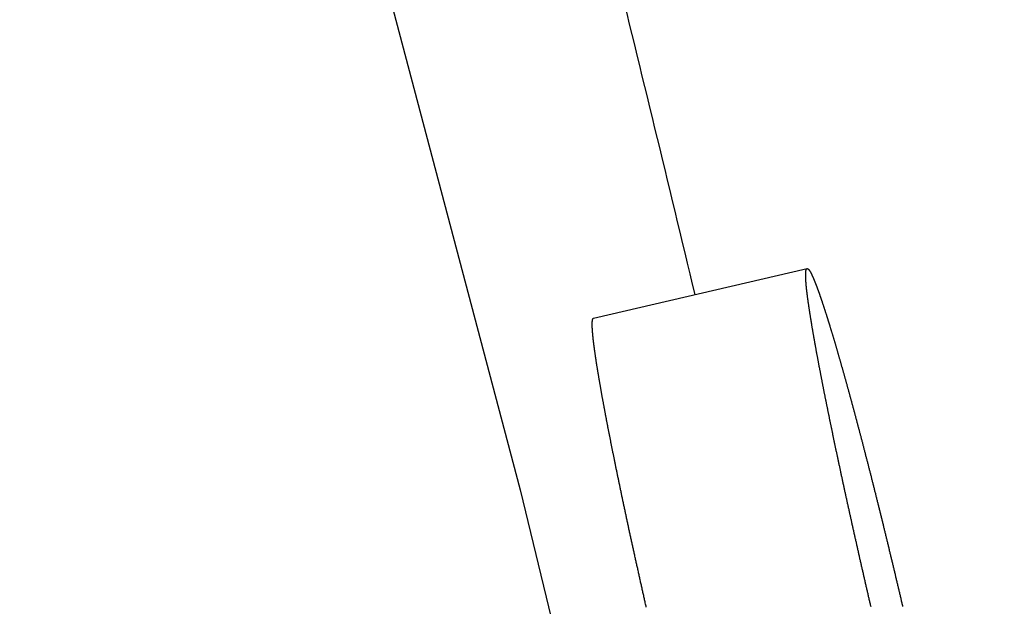
# Model space of a CAD drawing. Extents: x -639 to 1168, y -1065 to 1610.
# Drawn here: x 83 to 86, y 650 to 651 of the extents above; entities that cross this region are included whole.
import ezdxf

# ---------------------------------------------------------------- set-up
doc = ezdxf.new("R2010")
doc.units = 0
doc.header["$LTSCALE"] = 10
doc.header["$PDMODE"] = 1
doc.header["$PDSIZE"] = -2
doc.layers.get('0').update_dxf_attribs({"linetype": 'CONTINUOUS'})
doc.layers.get('DEFPOINTS').update_dxf_attribs({"linetype": 'CONTINUOUS'})
doc.layers.add('VARIOCLAMP', color=7, linetype='CONTINUOUS')
doc.styles.add('______MEDIUM', font='txt', dxfattribs={"bigfont": '游ゴシック Medium'})
doc.dimstyles.new('HIBINO', dxfattribs={"dimtxt": 18.585142, "dimasz": 25.006226, "dimexe": 20, "dimexo": 20, "dimgap": 5, "dimtad": 1, "dimblk": 'VW_EMPTYARROW', "dimblk1": 'VW_EMPTYARROW', "dimblk2": 'VW_EMPTYARROW', "dimcen": 0, "dimazin": 3, "dimtfac": 1, "dimtix": 1, "dimtmove": 0, "dimatfit": 3})

# ---------------------------------------------------------------- blocks, each defined once
blk = doc.blocks.new('VW_EMPTYARROW')
at = {"color": 0, "linetype": 'BYBLOCK'}
blk.add_line((0, 0), (-1, 0), dxfattribs=at)
at = {"color": 0, "linetype": 'CONTINUOUS', "flags": 128}
blk.add_lwpolyline([(-1, 0.26795), (0, 0), (-1, -0.26795)], dxfattribs=at)
blk = doc.blocks.new('*D9')
at = {"layer": 'DEFPOINTS', "color": 0}
for p in [(3.4574, 817.81), (152, 817.81), (-29.6029, 533.8067)]:
    blk.add_point(p, dxfattribs=at)
at = {"layer": 'VARIOCLAMP', "color": 0, "linetype": 'CONTINUOUS'}
for p, q in [((23.4574, 817.81), (172, 817.81)), ((152, 558.8129), (152, 792.8038)), ((-9.6029, 533.8067), (172, 533.8067))]:
    blk.add_line(p, q, dxfattribs=at)
at = {"layer": 'VARIOCLAMP', "color": 0, "xscale": 25.0062255859375, "yscale": 25.0062255859375, "zscale": 25.0062255859375}
for p, rotation in [((152, 817.81), 90.00000000000001), ((152, 533.8067), 270)]:
    blk.add_blockref('VW_EMPTYARROW', p, dxfattribs=dict(at, rotation=rotation))
at = {"layer": 'VARIOCLAMP', "color": 0, "style": '______MEDIUM'}
blk.add_text('284.0033', height=18.58514, rotation=90, dxfattribs=at).set_placement((147, 624.7921))

msp = doc.modelspace()

# ---------------------------------------------------------------- linework, layer by layer
at = {"layer": 'VARIOCLAMP', "color": 7, "linetype": 'CONTINUOUS'}
msp.add_line((84.4679, 650.5589), (85.0585, 650.6961), dxfattribs=at)
at = {"layer": 'VARIOCLAMP', "color": 7, "linetype": 'CONTINUOUS', "flags": 128}
for points in [[(81.5119, 659.6318), (82.4976, 656.4728), (83.4155, 653.2893), (84.2649, 650.0834), (85.0449, 646.8573), (85.7547, 643.6131), (86.3937, 640.3531), (86.9615, 637.0794), (87.4576, 633.7945), (87.9, 630.3434), (88.2631, 626.885), (88.5468, 623.4219), (88.751, 619.9568), (88.8759, 616.4923), (88.9216, 613.031)], [(85.0546, 650.6781), (85.0546, 650.6784), (85.0546, 650.6788), (85.0546, 650.6791), (85.0546, 650.6794), (85.0546, 650.6798), (85.0546, 650.6801), (85.0546, 650.6804), (85.0546, 650.6807), (85.0546, 650.681), (85.0546, 650.6813), (85.0546, 650.6816), (85.0546, 650.6819), (85.0546, 650.6822), (85.0546, 650.6825), (85.0547, 650.6828), (85.0547, 650.6831), (85.0547, 650.6834), (85.0547, 650.6837), (85.0547, 650.684), (85.0547, 650.6842), (85.0547, 650.6845), (85.0548, 650.6848), (85.0548, 650.685), (85.0548, 650.6853), (85.0548, 650.6856), (85.0548, 650.6858), (85.0549, 650.6861), (85.0549, 650.6863), (85.0549, 650.6866), (85.0549, 650.6868), (85.0549, 650.6871), (85.055, 650.6873), (85.055, 650.6875), (85.055, 650.6878), (85.055, 650.688), (85.0551, 650.6882), (85.0551, 650.6885), (85.0551, 650.6887), (85.0552, 650.6889), (85.0552, 650.6891), (85.0552, 650.6893), (85.0553, 650.6895), (85.0553, 650.6897), (85.0553, 650.6899), (85.0554, 650.6901), (85.0554, 650.6903), (85.0554, 650.6905), (85.0555, 650.6907), (85.0555, 650.6909), (85.0555, 650.6911), (85.0556, 650.6912), (85.0556, 650.6914), (85.0557, 650.6916), (85.0557, 650.6918), (85.0557, 650.6919), (85.0558, 650.6921), (85.0558, 650.6923), (85.0559, 650.6924), (85.0559, 650.6926), (85.056, 650.6927), (85.056, 650.6929), (85.0561, 650.693), (85.0561, 650.6931), (85.0562, 650.6933), (85.0562, 650.6934), (85.0563, 650.6936), (85.0563, 650.6937), (85.0564, 650.6938), (85.0564, 650.6939), (85.0565, 650.694), (85.0565, 650.6942), (85.0566, 650.6943), (85.0566, 650.6944), (85.0567, 650.6945), (85.0568, 650.6946), (85.0568, 650.6947), (85.0569, 650.6948), (85.057, 650.6949), (85.057, 650.6949), (85.0571, 650.695), (85.0572, 650.6951), (85.0572, 650.6952), (85.0573, 650.6953), (85.0574, 650.6953), (85.0574, 650.6954), (85.0575, 650.6954), (85.0576, 650.6955), (85.0577, 650.6956), (85.0577, 650.6956), (85.0578, 650.6957), (85.0579, 650.6957), (85.058, 650.6957), (85.0581, 650.6958), (85.0581, 650.6958), (85.0582, 650.6958), (85.0583, 650.6959), (85.0584, 650.6959), (85.0585, 650.6959), (85.0586, 650.6959), (85.0587, 650.6959), (85.0587, 650.696), (85.0588, 650.696), (85.0589, 650.696), (85.059, 650.696), (85.0591, 650.696), (85.0592, 650.6959), (85.0593, 650.6959), (85.0594, 650.6959), (85.0595, 650.6959), (85.0596, 650.6959), (85.0597, 650.6959), (85.0598, 650.6958), (85.0599, 650.6958), (85.06, 650.6958), (85.0601, 650.6957), (85.0602, 650.6957), (85.0603, 650.6956), (85.0604, 650.6956), (85.0606, 650.6955), (85.0607, 650.6955), (85.0608, 650.6954), (85.0609, 650.6953), (85.061, 650.6953), (85.0611, 650.6952), (85.0612, 650.6951), (85.0614, 650.6951), (85.0615, 650.695), (85.0616, 650.6949), (85.0617, 650.6948), (85.0618, 650.6947), (85.062, 650.6946), (85.0621, 650.6945), (85.0622, 650.6944), (85.0624, 650.6942), (85.0625, 650.6941), (85.0626, 650.694), (85.0628, 650.6938), (85.0629, 650.6937), (85.063, 650.6935), (85.0632, 650.6933), (85.0633, 650.6932), (85.0635, 650.693), (85.0636, 650.6928), (85.0638, 650.6926), (85.0639, 650.6924), (85.0641, 650.6922), (85.0642, 650.692), (85.0644, 650.6918), (85.0646, 650.6915), (85.0647, 650.6913), (85.0649, 650.691), (85.065, 650.6908), (85.0652, 650.6905), (85.0654, 650.6903), (85.0656, 650.69), (85.0657, 650.6897), (85.0659, 650.6894), (85.0661, 650.6891), (85.0663, 650.6888), (85.0664, 650.6885), (85.0666, 650.6882), (85.0668, 650.6879), (85.067, 650.6876), (85.0672, 650.6872), (85.0674, 650.6869), (85.0676, 650.6865), (85.0678, 650.6862), (85.068, 650.6858), (85.0682, 650.6854), (85.0684, 650.6851), (85.0686, 650.6847), (85.0688, 650.6843), (85.069, 650.6839), (85.0692, 650.6835), (85.0694, 650.6831), (85.0696, 650.6826), (85.0698, 650.6822), (85.0701, 650.6818), (85.0703, 650.6813), (85.0705, 650.6809), (85.0707, 650.6804), (85.0709, 650.68), (85.0712, 650.6795), (85.0714, 650.679), (85.0716, 650.6785), (85.0719, 650.678), (85.0721, 650.6775), (85.0723, 650.677), (85.0726, 650.6765), (85.0728, 650.676), (85.073, 650.6755), (85.0733, 650.6749), (85.0735, 650.6744), (85.0738, 650.6739), (85.074, 650.6733), (85.0743, 650.6728), (85.0745, 650.6722), (85.0748, 650.6716), (85.075, 650.671), (85.0753, 650.6705), (85.0755, 650.6699), (85.0758, 650.6693), (85.0761, 650.6687), (85.0763, 650.6681), (85.0766, 650.6674), (85.0769, 650.6668), (85.0771, 650.6662), (85.0774, 650.6656), (85.0777, 650.6649), (85.0779, 650.6643), (85.0782, 650.6636), (85.0785, 650.663), (85.0787, 650.6623), (85.079, 650.6616), (85.0793, 650.6609), (85.0796, 650.6603), (85.0798, 650.6596), (85.0801, 650.6589), (85.0804, 650.6582), (85.0807, 650.6574), (85.081, 650.6567), (85.0813, 650.656), (85.0815, 650.6553), (85.0818, 650.6545), (85.0821, 650.6538), (85.0824, 650.6531), (85.0827, 650.6523), (85.083, 650.6515), (85.0833, 650.6508), (85.0836, 650.65), (85.0839, 650.6492), (85.0842, 650.6484), (85.0845, 650.6476), (85.0848, 650.6468), (85.0851, 650.646), (85.0854, 650.6452), (85.0857, 650.6444), (85.086, 650.6436), (85.0863, 650.6428), (85.0866, 650.6419), (85.0869, 650.6411), (85.0873, 650.6402), (85.0876, 650.6394), (85.0879, 650.6385), (85.0882, 650.6376), (85.0885, 650.6368), (85.0888, 650.6359), (85.0892, 650.635), (85.0895, 650.6341), (85.0898, 650.6332), (85.0901, 650.6323), (85.0905, 650.6314), (85.0908, 650.6305), (85.0911, 650.6295), (85.0915, 650.6286), (85.0918, 650.6277), (85.0921, 650.6267), (85.0925, 650.6258), (85.0928, 650.6248), (85.0931, 650.6239), (85.0935, 650.6229), (85.0938, 650.6219), (85.0941, 650.6209), (85.0945, 650.6199), (85.0948, 650.6189), (85.0952, 650.6179), (85.0955, 650.6169), (85.0959, 650.6159), (85.0962, 650.6149), (85.0966, 650.6139), (85.0969, 650.6128), (85.0973, 650.6118), (85.0976, 650.6108), (85.098, 650.6097), (85.0984, 650.6087), (85.0987, 650.6076), (85.0991, 650.6065), (85.0994, 650.6054), (85.0998, 650.6044), (85.1002, 650.6033), (85.1005, 650.6022), (85.1009, 650.6011), (85.1013, 650.6), (85.1016, 650.5989), (85.102, 650.5977), (85.1024, 650.5966), (85.1028, 650.5955), (85.1031, 650.5943), (85.1035, 650.5932), (85.1039, 650.592), (85.1043, 650.5909), (85.1047, 650.5897), (85.105, 650.5885), (85.1054, 650.5874), (85.1058, 650.5862), (85.1062, 650.585), (85.1066, 650.5838), (85.107, 650.5826), (85.1074, 650.5814), (85.1078, 650.5802), (85.1082, 650.5789), (85.1085, 650.5777), (85.1089, 650.5765), (85.1093, 650.5752), (85.1097, 650.574), (85.1101, 650.5727), (85.1105, 650.5715), (85.1109, 650.5702), (85.1114, 650.5689), (85.1118, 650.5677), (85.1122, 650.5664), (85.1126, 650.5651), (85.113, 650.5638), (85.1134, 650.5625), (85.1138, 650.5612), (85.1142, 650.5599), (85.1146, 650.5585), (85.1151, 650.5572), (85.1155, 650.5559), (85.1159, 650.5545), (85.1163, 650.5532), (85.1167, 650.5518), (85.1172, 650.5505), (85.1176, 650.5491), (85.118, 650.5477), (85.1184, 650.5464), (85.1189, 650.545), (85.1193, 650.5436), (85.1197, 650.5422), (85.1201, 650.5408), (85.1206, 650.5394), (85.121, 650.538), (85.1214, 650.5366), (85.1219, 650.5352), (85.1223, 650.5338), (85.1227, 650.5324), (85.1232, 650.5309), (85.1236, 650.5295), (85.1241, 650.5281), (85.1245, 650.5266), (85.1249, 650.5252), (85.1254, 650.5237), (85.1258, 650.5222), (85.1263, 650.5208), (85.1267, 650.5193), (85.1272, 650.5178), (85.1276, 650.5164), (85.1281, 650.5149), (85.1285, 650.5134), (85.129, 650.5119), (85.1294, 650.5104), (85.1299, 650.5089), (85.1303, 650.5074), (85.1308, 650.5058), (85.1312, 650.5043), (85.1317, 650.5028), (85.1321, 650.5013), (85.1326, 650.4997), (85.133, 650.4982), (85.1335, 650.4966), (85.134, 650.4951), (85.1344, 650.4935), (85.1349, 650.492), (85.1353, 650.4904), (85.1358, 650.4888), (85.1363, 650.4872), (85.1367, 650.4857), (85.1372, 650.4841), (85.1377, 650.4825), (85.1381, 650.4809), (85.1386, 650.4793), (85.1391, 650.4777), (85.1396, 650.476), (85.14, 650.4744), (85.1405, 650.4728), (85.141, 650.4712), (85.1415, 650.4695), (85.1419, 650.4679), (85.1424, 650.4662), (85.1429, 650.4646), (85.1434, 650.4629), (85.1439, 650.4613), (85.1443, 650.4596), (85.1448, 650.4579), (85.1453, 650.4563), (85.1458, 650.4546), (85.1463, 650.4529), (85.1468, 650.4512), (85.1472, 650.4495), (85.1477, 650.4478), (85.1482, 650.4461), (85.1487, 650.4444), (85.1492, 650.4427), (85.1497, 650.4409), (85.1502, 650.4392), (85.1507, 650.4375), (85.1512, 650.4357), (85.1517, 650.434), (85.1522, 650.4323), (85.1527, 650.4305), (85.1532, 650.4287), (85.1537, 650.427), (85.1542, 650.4252), (85.1547, 650.4234), (85.1552, 650.4217), (85.1557, 650.4199), (85.1562, 650.4181), (85.1567, 650.4163), (85.1572, 650.4145), (85.1577, 650.4127), (85.1582, 650.4109), (85.1587, 650.4091), (85.1593, 650.4072), (85.1598, 650.4054), (85.1603, 650.4036), (85.1608, 650.4018), (85.1613, 650.3999), (85.1618, 650.3981), (85.1623, 650.3962), (85.1629, 650.3944), (85.1634, 650.3925), (85.1639, 650.3906), (85.1644, 650.3888), (85.1649, 650.3869), (85.1655, 650.385), (85.166, 650.3831), (85.1665, 650.3812), (85.167, 650.3793), (85.1676, 650.3774), (85.1681, 650.3755), (85.1686, 650.3736), (85.1692, 650.3717), (85.1697, 650.3698), (85.1702, 650.3678), (85.1707, 650.3659), (85.1713, 650.364), (85.1718, 650.362), (85.1724, 650.3601), (85.1729, 650.3581), (85.1734, 650.3562), (85.174, 650.3542), (85.1745, 650.3522), (85.175, 650.3503), (85.1756, 650.3483), (85.1761, 650.3463), (85.1767, 650.3443), (85.1772, 650.3423), (85.1778, 650.3403), (85.1783, 650.3383), (85.1789, 650.3363), (85.1794, 650.3343), (85.1799, 650.3323), (85.1805, 650.3303), (85.181, 650.3282), (85.1816, 650.3262), (85.1821, 650.3242), (85.1827, 650.3222), (85.1832, 650.3201), (85.1838, 650.3181), (85.1843, 650.316), (85.1849, 650.314), (85.1855, 650.312), (85.186, 650.3099), (85.1866, 650.3078), (85.1871, 650.3058), (85.1877, 650.3037), (85.1882, 650.3017), (85.1888, 650.2996), (85.1893, 650.2975), (85.1899, 650.2955), (85.1904, 650.2934), (85.191, 650.2913), (85.1916, 650.2892), (85.1921, 650.2871), (85.1927, 650.285), (85.1932, 650.2829), (85.1938, 650.2808), (85.1944, 650.2787), (85.1949, 650.2766), (85.1955, 650.2745), (85.196, 650.2724), (85.1966, 650.2703), (85.1972, 650.2682), (85.1977, 650.266), (85.1983, 650.2639), (85.1989, 650.2618), (85.1994, 650.2597), (85.2, 650.2575), (85.2005, 650.2554), (85.2011, 650.2532), (85.2017, 650.2511), (85.2022, 650.249), (85.2028, 650.2468), (85.2034, 650.2446), (85.204, 650.2425), (85.2045, 650.2403), (85.2051, 650.2382), (85.2057, 650.236), (85.2062, 650.2338), (85.2068, 650.2316), (85.2074, 650.2295), (85.2079, 650.2273), (85.2085, 650.2251), (85.2091, 650.2229), (85.2097, 650.2207), (85.2102, 650.2185), (85.2108, 650.2163), (85.2114, 650.2141), (85.212, 650.2119), (85.2125, 650.2097), (85.2131, 650.2075), (85.2137, 650.2053), (85.2143, 650.203), (85.2148, 650.2008), (85.2154, 650.1986), (85.216, 650.1964), (85.2166, 650.1941), (85.2172, 650.1919), (85.2177, 650.1896), (85.2183, 650.1874), (85.2189, 650.1852), (85.2195, 650.1829), (85.2201, 650.1806), (85.2206, 650.1784), (85.2212, 650.1761), (85.2218, 650.1739), (85.2224, 650.1716), (85.223, 650.1693), (85.2236, 650.1671), (85.2242, 650.1648), (85.2247, 650.1625), (85.2253, 650.1602), (85.2259, 650.1579), (85.2265, 650.1556), (85.2271, 650.1533), (85.2277, 650.151), (85.2283, 650.1487), (85.2289, 650.1464), (85.2294, 650.1441), (85.23, 650.1418), (85.2306, 650.1395), (85.2312, 650.1372), (85.2318, 650.1349), (85.2324, 650.1325), (85.233, 650.1302), (85.2336, 650.1279), (85.2342, 650.1255), (85.2348, 650.1232), (85.2354, 650.1209), (85.236, 650.1185), (85.2366, 650.1162), (85.2372, 650.1138), (85.2377, 650.1115), (85.2383, 650.1091), (85.2389, 650.1067), (85.2395, 650.1044), (85.2401, 650.102), (85.2407, 650.0996), (85.2413, 650.0973), (85.2419, 650.0949), (85.2425, 650.0925), (85.2431, 650.0901), (85.2437, 650.0877), (85.2443, 650.0853), (85.2449, 650.0829), (85.2455, 650.0805), (85.2461, 650.0781), (85.2467, 650.0757), (85.2474, 650.0733), (85.248, 650.0709), (85.2486, 650.0685), (85.2492, 650.0661), (85.2498, 650.0637), (85.2504, 650.0612), (85.251, 650.0588), (85.2516, 650.0564), (85.2522, 650.0539), (85.2528, 650.0515), (85.2534, 650.0491), (85.254, 650.0466), (85.2546, 650.0442), (85.2552, 650.0417), (85.2558, 650.0393), (85.2565, 650.0369), (85.2571, 650.0344), (85.2577, 650.032), (85.2583, 650.0295), (85.2589, 650.0271), (85.2595, 650.0246), (85.2601, 650.0222), (85.2607, 650.0197), (85.2613, 650.0173), (85.2619, 650.0148), (85.2625, 650.0124), (85.2631, 650.0099), (85.2637, 650.0074), (85.2643, 650.005), (85.2649, 650.0025), (85.2655, 650.0001), (85.2662, 649.9976), (85.2668, 649.9951), (85.2674, 649.9927), (85.268, 649.9902), (85.2686, 649.9877), (85.2692, 649.9853), (85.2698, 649.9828), (85.2704, 649.9803), (85.271, 649.9778), (85.2716, 649.9754), (85.2722, 649.9729), (85.2728, 649.9704), (85.2734, 649.9679), (85.274, 649.9655), (85.2746, 649.963), (85.2752, 649.9605), (85.2758, 649.958), (85.2765, 649.9555), (85.2771, 649.953), (85.2777, 649.9506), (85.2783, 649.9481), (85.2789, 649.9456), (85.2795, 649.9431), (85.2801, 649.9406), (85.2807, 649.9381), (85.2813, 649.9356), (85.2819, 649.9331), (85.2825, 649.9306), (85.2831, 649.9281), (85.2837, 649.9256), (85.2843, 649.9231), (85.2849, 649.9206), (85.2855, 649.9181), (85.2861, 649.9156), (85.2867, 649.9131), (85.2873, 649.9106), (85.2879, 649.9081), (85.2885, 649.9056), (85.2891, 649.9031), (85.2897, 649.9006), (85.2904, 649.898), (85.291, 649.8955), (85.2916, 649.893), (85.2922, 649.8905), (85.2928, 649.888), (85.2934, 649.8855), (85.294, 649.8829), (85.2946, 649.8804), (85.2952, 649.8779), (85.2958, 649.8754), (85.2964, 649.8729), (85.297, 649.8703), (85.2976, 649.8678), (85.2982, 649.8653), (85.2988, 649.8627), (85.2994, 649.8602), (85.3, 649.8577), (85.3006, 649.8551), (85.3012, 649.8526), (85.3018, 649.8501), (85.3024, 649.8475), (85.303, 649.845), (85.3036, 649.8425), (85.3042, 649.8399), (85.3048, 649.8374), (85.3054, 649.8348), (85.306, 649.8323), (85.3066, 649.8297), (85.3072, 649.8272), (85.3078, 649.8246), (85.3084, 649.8221), (85.309, 649.8195), (85.3096, 649.817), (85.3102, 649.8144), (85.3108, 649.8119), (85.3114, 649.8093), (85.312, 649.8068), (85.3126, 649.8042), (85.3132, 649.8016), (85.3139, 649.7991), (85.3145, 649.7965), (85.3151, 649.794), (85.3157, 649.7914), (85.3163, 649.7888), (85.3169, 649.7863), (85.3175, 649.7837), (85.3181, 649.7811), (85.3187, 649.7786), (85.3193, 649.776), (85.3199, 649.7734), (85.3205, 649.7708), (85.3211, 649.7683), (85.3217, 649.7657), (85.3223, 649.7631), (85.3229, 649.7605)], [(85.2354, 649.7592), (85.2348, 649.7618), (85.2343, 649.7644), (85.2337, 649.7669), (85.2331, 649.7695), (85.2325, 649.7721), (85.2319, 649.7746), (85.2313, 649.7772), (85.2307, 649.7798), (85.2301, 649.7824), (85.2295, 649.7849), (85.2289, 649.7875), (85.2283, 649.7901), (85.2277, 649.7927), (85.2271, 649.7952), (85.2265, 649.7978), (85.2259, 649.8004), (85.2253, 649.803), (85.2247, 649.8055), (85.2242, 649.8081), (85.2236, 649.8107), (85.223, 649.8133), (85.2224, 649.8158), (85.2218, 649.8184), (85.2212, 649.821), (85.2206, 649.8236), (85.22, 649.8261), (85.2194, 649.8287), (85.2188, 649.8313), (85.2183, 649.8338), (85.2177, 649.8364), (85.2171, 649.839), (85.2165, 649.8415), (85.2159, 649.8441), (85.2153, 649.8466), (85.2147, 649.8492), (85.2142, 649.8518), (85.2136, 649.8543), (85.213, 649.8569), (85.2124, 649.8594), (85.2118, 649.862), (85.2113, 649.8645), (85.2107, 649.867), (85.2101, 649.8696), (85.2095, 649.8721), (85.2089, 649.8747), (85.2084, 649.8772), (85.2078, 649.8797), (85.2072, 649.8823), (85.2066, 649.8848), (85.2061, 649.8873), (85.2055, 649.8899), (85.2049, 649.8924), (85.2044, 649.8949), (85.2038, 649.8974), (85.2032, 649.8999), (85.2027, 649.9025), (85.2021, 649.905), (85.2015, 649.9075), (85.2009, 649.91), (85.2004, 649.9125), (85.1998, 649.915), (85.1993, 649.9175), (85.1987, 649.92), (85.1981, 649.9225), (85.1976, 649.925), (85.197, 649.9276), (85.1964, 649.93), (85.1959, 649.9325), (85.1953, 649.935), (85.1948, 649.9375), (85.1942, 649.94), (85.1936, 649.9425), (85.1931, 649.945), (85.1925, 649.9475), (85.192, 649.95), (85.1914, 649.9525), (85.1909, 649.9549), (85.1903, 649.9574), (85.1897, 649.9599), (85.1892, 649.9624), (85.1886, 649.9649), (85.1881, 649.9673), (85.1875, 649.9698), (85.187, 649.9723), (85.1864, 649.9747), (85.1859, 649.9772), (85.1853, 649.9797), (85.1848, 649.9821), (85.1842, 649.9846), (85.1837, 649.987), (85.1832, 649.9895), (85.1826, 649.992), (85.1821, 649.9944), (85.1815, 649.9969), (85.181, 649.9993), (85.1804, 650.0018), (85.1799, 650.0042), (85.1794, 650.0066), (85.1788, 650.0091), (85.1783, 650.0115), (85.1777, 650.014), (85.1772, 650.0164), (85.1767, 650.0188), (85.1761, 650.0213), (85.1756, 650.0237), (85.1751, 650.0261), (85.1745, 650.0286), (85.174, 650.031), (85.1735, 650.0334), (85.1729, 650.0358), (85.1724, 650.0383), (85.1719, 650.0407), (85.1713, 650.0431), (85.1708, 650.0455), (85.1703, 650.0479), (85.1697, 650.0503), (85.1692, 650.0528), (85.1687, 650.0552), (85.1682, 650.0576), (85.1676, 650.06), (85.1671, 650.0624), (85.1666, 650.0648), (85.1661, 650.0672), (85.1655, 650.0696), (85.165, 650.072), (85.1645, 650.0744), (85.164, 650.0768), (85.1634, 650.0792), (85.1629, 650.0815), (85.1624, 650.0839), (85.1619, 650.0863), (85.1614, 650.0887), (85.1609, 650.0911), (85.1603, 650.0935), (85.1598, 650.0958), (85.1593, 650.0982), (85.1588, 650.1006), (85.1583, 650.103), (85.1578, 650.1053), (85.1573, 650.1077), (85.1567, 650.1101), (85.1562, 650.1125), (85.1557, 650.1148), (85.1552, 650.1172), (85.1547, 650.1195), (85.1542, 650.1219), (85.1537, 650.1243), (85.1532, 650.1266), (85.1527, 650.129), (85.1522, 650.1313), (85.1517, 650.1337), (85.1512, 650.136), (85.1507, 650.1384), (85.1502, 650.1407), (85.1497, 650.143), (85.1492, 650.1453), (85.1487, 650.1477), (85.1482, 650.15), (85.1477, 650.1523), (85.1472, 650.1546), (85.1467, 650.1569), (85.1462, 650.1592), (85.1457, 650.1615), (85.1452, 650.1638), (85.1447, 650.1661), (85.1442, 650.1684), (85.1438, 650.1707), (85.1433, 650.173), (85.1428, 650.1753), (85.1423, 650.1775), (85.1418, 650.1798), (85.1413, 650.1821), (85.1409, 650.1843), (85.1404, 650.1866), (85.1399, 650.1889), (85.1394, 650.1911), (85.139, 650.1934), (85.1385, 650.1956), (85.138, 650.1978), (85.1376, 650.2001), (85.1371, 650.2023), (85.1366, 650.2045), (85.1361, 650.2068), (85.1357, 650.209), (85.1352, 650.2112), (85.1347, 650.2134), (85.1343, 650.2156), (85.1338, 650.2178), (85.1334, 650.22), (85.1329, 650.2222), (85.1324, 650.2244), (85.132, 650.2266), (85.1315, 650.2288), (85.1311, 650.231), (85.1306, 650.2332), (85.1302, 650.2353), (85.1297, 650.2375), (85.1293, 650.2397), (85.1288, 650.2418), (85.1284, 650.244), (85.1279, 650.2462), (85.1275, 650.2483), (85.127, 650.2505), (85.1266, 650.2526), (85.1261, 650.2547), (85.1257, 650.2569), (85.1253, 650.259), (85.1248, 650.2611), (85.1244, 650.2633), (85.1239, 650.2654), (85.1235, 650.2675), (85.1231, 650.2696), (85.1226, 650.2717), (85.1222, 650.2738), (85.1218, 650.2759), (85.1214, 650.278), (85.1209, 650.2801), (85.1205, 650.2822), (85.1201, 650.2843), (85.1196, 650.2864), (85.1192, 650.2885), (85.1188, 650.2906), (85.1184, 650.2926), (85.118, 650.2947), (85.1175, 650.2968), (85.1171, 650.2988), (85.1167, 650.3009), (85.1163, 650.3029), (85.1159, 650.305), (85.1155, 650.307), (85.115, 650.3091), (85.1146, 650.3111), (85.1142, 650.3131), (85.1138, 650.3152), (85.1134, 650.3172), (85.113, 650.3192), (85.1126, 650.3212), (85.1122, 650.3232), (85.1118, 650.3253), (85.1114, 650.3273), (85.111, 650.3293), (85.1106, 650.3313), (85.1102, 650.3333), (85.1098, 650.3352), (85.1094, 650.3372), (85.109, 650.3392), (85.1086, 650.3412), (85.1082, 650.3432), (85.1078, 650.3451), (85.1074, 650.3471), (85.107, 650.3491), (85.1066, 650.351), (85.1062, 650.353), (85.1059, 650.3549), (85.1055, 650.3569), (85.1051, 650.3588), (85.1047, 650.3608), (85.1043, 650.3627), (85.1039, 650.3647), (85.1036, 650.3666), (85.1032, 650.3685), (85.1028, 650.3704), (85.1024, 650.3723), (85.1021, 650.3743), (85.1017, 650.3762), (85.1013, 650.3781), (85.1009, 650.38), (85.1006, 650.3819), (85.1002, 650.3838), (85.0998, 650.3857), (85.0995, 650.3876), (85.0991, 650.3894), (85.0987, 650.3913), (85.0984, 650.3932), (85.098, 650.3951), (85.0977, 650.3969), (85.0973, 650.3988), (85.0969, 650.4007), (85.0966, 650.4025), (85.0962, 650.4044), (85.0959, 650.4062), (85.0955, 650.408), (85.0952, 650.4099), (85.0948, 650.4117), (85.0945, 650.4135), (85.0941, 650.4153), (85.0938, 650.4172), (85.0934, 650.419), (85.0931, 650.4208), (85.0927, 650.4226), (85.0924, 650.4243), (85.0921, 650.4261), (85.0917, 650.4279), (85.0914, 650.4297), (85.0911, 650.4314), (85.0907, 650.4332), (85.0904, 650.435), (85.0901, 650.4367), (85.0897, 650.4385), (85.0894, 650.4402), (85.0891, 650.4419), (85.0888, 650.4437), (85.0884, 650.4454), (85.0881, 650.4471), (85.0878, 650.4488), (85.0875, 650.4505), (85.0872, 650.4522), (85.0869, 650.4539), (85.0865, 650.4556), (85.0862, 650.4573), (85.0859, 650.459), (85.0856, 650.4606), (85.0853, 650.4623), (85.085, 650.464), (85.0847, 650.4656), (85.0844, 650.4673), (85.0841, 650.4689), (85.0838, 650.4706), (85.0835, 650.4722), (85.0832, 650.4738), (85.0829, 650.4755), (85.0826, 650.4771), (85.0823, 650.4787), (85.082, 650.4803), (85.0817, 650.4819), (85.0815, 650.4835), (85.0812, 650.4851), (85.0809, 650.4867), (85.0806, 650.4883), (85.0803, 650.4898), (85.08, 650.4914), (85.0798, 650.493), (85.0795, 650.4945), (85.0792, 650.4961), (85.0789, 650.4976), (85.0787, 650.4992), (85.0784, 650.5007), (85.0781, 650.5023), (85.0778, 650.5038), (85.0776, 650.5053), (85.0773, 650.5068), (85.077, 650.5083), (85.0768, 650.5098), (85.0765, 650.5113), (85.0763, 650.5128), (85.076, 650.5143), (85.0757, 650.5158), (85.0755, 650.5173), (85.0752, 650.5187), (85.075, 650.5202), (85.0747, 650.5217), (85.0745, 650.5231), (85.0742, 650.5246), (85.074, 650.526), (85.0737, 650.5275), (85.0735, 650.5289), (85.0733, 650.5303), (85.073, 650.5317), (85.0728, 650.5332), (85.0725, 650.5346), (85.0723, 650.536), (85.0721, 650.5374), (85.0718, 650.5388), (85.0716, 650.5402), (85.0714, 650.5415), (85.0712, 650.5429), (85.0709, 650.5443), (85.0707, 650.5457), (85.0705, 650.547), (85.0703, 650.5484), (85.07, 650.5497), (85.0698, 650.5511), (85.0696, 650.5524), (85.0694, 650.5538), (85.0692, 650.5551), (85.0689, 650.5564), (85.0687, 650.5577), (85.0685, 650.559), (85.0683, 650.5603), (85.0681, 650.5617), (85.0679, 650.5629), (85.0677, 650.5642), (85.0675, 650.5655), (85.0673, 650.5668), (85.0671, 650.5681), (85.0669, 650.5693), (85.0667, 650.5706), (85.0665, 650.5719), (85.0663, 650.5731), (85.0661, 650.5744), (85.0659, 650.5756), (85.0657, 650.5768), (85.0655, 650.5781), (85.0654, 650.5793), (85.0652, 650.5805), (85.065, 650.5817), (85.0648, 650.5829), (85.0646, 650.5842), (85.0644, 650.5854), (85.0643, 650.5865), (85.0641, 650.5877), (85.0639, 650.5889), (85.0637, 650.5901), (85.0636, 650.5913), (85.0634, 650.5924), (85.0632, 650.5936), (85.0631, 650.5947), (85.0629, 650.5959), (85.0627, 650.597), (85.0626, 650.5981), (85.0624, 650.5992), (85.0622, 650.6003), (85.0621, 650.6014), (85.0619, 650.6025), (85.0618, 650.6035), (85.0616, 650.6046), (85.0615, 650.6056), (85.0613, 650.6066), (85.0612, 650.6077), (85.0611, 650.6087), (85.0609, 650.6097), (85.0608, 650.6107), (85.0607, 650.6116), (85.0605, 650.6126), (85.0604, 650.6136), (85.0603, 650.6145), (85.0601, 650.6155), (85.06, 650.6164), (85.0599, 650.6173), (85.0598, 650.6182), (85.0596, 650.6191), (85.0595, 650.62), (85.0594, 650.6209), (85.0593, 650.6217), (85.0592, 650.6226), (85.0591, 650.6234), (85.059, 650.6242), (85.0589, 650.6251), (85.0588, 650.6259), (85.0587, 650.6267), (85.0586, 650.6275), (85.0585, 650.6282), (85.0584, 650.629), (85.0583, 650.6298), (85.0582, 650.6305), (85.0581, 650.6312), (85.058, 650.632), (85.0579, 650.6327), (85.0578, 650.6334), (85.0578, 650.6341), (85.0577, 650.6348), (85.0576, 650.6354), (85.0575, 650.6361), (85.0574, 650.6368), (85.0574, 650.6374), (85.0573, 650.638), (85.0572, 650.6387), (85.0572, 650.6393), (85.0571, 650.6399), (85.057, 650.6405), (85.057, 650.641), (85.0569, 650.6416), (85.0569, 650.6422), (85.0568, 650.6427), (85.0568, 650.6432), (85.0567, 650.6438), (85.0567, 650.6443), (85.0566, 650.6448), (85.0566, 650.6453), (85.0565, 650.6458), (85.0565, 650.6463), (85.0565, 650.6467), (85.0564, 650.6472), (85.0564, 650.6477), (85.0563, 650.6481), (85.0563, 650.6486), (85.0563, 650.6491), (85.0562, 650.6495), (85.0562, 650.65), (85.0561, 650.6504), (85.0561, 650.6508), (85.0561, 650.6513), (85.056, 650.6517), (85.056, 650.6521), (85.056, 650.6525), (85.0559, 650.6529), (85.0559, 650.6533), (85.0559, 650.6538), (85.0558, 650.6542), (85.0558, 650.6545), (85.0558, 650.6549), (85.0557, 650.6553), (85.0557, 650.6557), (85.0557, 650.6561), (85.0556, 650.6564), (85.0556, 650.6568), (85.0556, 650.6572), (85.0556, 650.6575), (85.0555, 650.6579), (85.0555, 650.6582), (85.0555, 650.6586), (85.0555, 650.6589), (85.0554, 650.6592), (85.0554, 650.6596), (85.0554, 650.6599), (85.0554, 650.6602), (85.0553, 650.6605), (85.0553, 650.6608), (85.0553, 650.6612), (85.0553, 650.6615), (85.0552, 650.6618), (85.0552, 650.662), (85.0552, 650.6623), (85.0552, 650.6626), (85.0552, 650.6629), (85.0551, 650.6632), (85.0551, 650.6634), (85.0551, 650.6637), (85.0551, 650.664), (85.0551, 650.6642), (85.0551, 650.6645), (85.055, 650.6647), (85.055, 650.6649), (85.055, 650.6652), (85.055, 650.6654), (85.055, 650.6656), (85.055, 650.6659), (85.055, 650.6661), (85.0549, 650.6663), (85.0549, 650.6665), (85.0549, 650.6667), (85.0549, 650.6669), (85.0549, 650.6671), (85.0549, 650.6673), (85.0549, 650.6675), (85.0549, 650.6677), (85.0549, 650.6679), (85.0548, 650.6681), (85.0548, 650.6682), (85.0548, 650.6684), (85.0548, 650.6686), (85.0548, 650.6688), (85.0548, 650.669), (85.0548, 650.6692), (85.0548, 650.6694), (85.0548, 650.6695), (85.0548, 650.6697), (85.0548, 650.6699), (85.0548, 650.6701), (85.0547, 650.6703), (85.0547, 650.6705), (85.0547, 650.6706), (85.0547, 650.6708), (85.0547, 650.671), (85.0547, 650.6712), (85.0547, 650.6714), (85.0547, 650.6715), (85.0547, 650.6717), (85.0547, 650.6719), (85.0547, 650.6721), (85.0547, 650.6722), (85.0547, 650.6724), (85.0547, 650.6726), (85.0547, 650.6728), (85.0547, 650.6729), (85.0546, 650.6731), (85.0546, 650.6733), (85.0546, 650.6734), (85.0546, 650.6736), (85.0546, 650.6738), (85.0546, 650.674), (85.0546, 650.6741), (85.0546, 650.6743), (85.0546, 650.6745), (85.0546, 650.6746), (85.0546, 650.6748), (85.0546, 650.6749), (85.0546, 650.6751), (85.0546, 650.6753), (85.0546, 650.6754), (85.0546, 650.6756), (85.0546, 650.6758), (85.0546, 650.6759), (85.0546, 650.6761), (85.0546, 650.6762), (85.0546, 650.6764), (85.0546, 650.6766), (85.0546, 650.6767), (85.0546, 650.6769), (85.0546, 650.677), (85.0546, 650.6772), (85.0546, 650.6773), (85.0546, 650.6775), (85.0546, 650.6777), (85.0546, 650.6778), (85.0546, 650.678), (85.0546, 650.6781), (85.0546, 650.6781)], [(84.4639, 650.5409), (84.4639, 650.5412), (84.4639, 650.5414), (84.4639, 650.5417), (84.4639, 650.542), (84.464, 650.5422), (84.464, 650.5425), (84.464, 650.5427), (84.464, 650.543), (84.464, 650.5432), (84.464, 650.5435), (84.464, 650.5437), (84.464, 650.544), (84.464, 650.5442), (84.464, 650.5445), (84.464, 650.5447), (84.464, 650.5449), (84.464, 650.5452), (84.464, 650.5454), (84.464, 650.5456), (84.464, 650.5458), (84.4641, 650.5461), (84.4641, 650.5463), (84.4641, 650.5465), (84.4641, 650.5467), (84.4641, 650.547), (84.4641, 650.5472), (84.4641, 650.5474), (84.4641, 650.5476), (84.4642, 650.5478), (84.4642, 650.548), (84.4642, 650.5482), (84.4642, 650.5484), (84.4642, 650.5486), (84.4642, 650.5488), (84.4642, 650.549), (84.4643, 650.5492), (84.4643, 650.5494), (84.4643, 650.5496), (84.4643, 650.5498), (84.4643, 650.55), (84.4644, 650.5502), (84.4644, 650.5504), (84.4644, 650.5505), (84.4644, 650.5507), (84.4644, 650.5509), (84.4645, 650.5511), (84.4645, 650.5512), (84.4645, 650.5514), (84.4645, 650.5516), (84.4646, 650.5518), (84.4646, 650.5519), (84.4646, 650.5521), (84.4646, 650.5522), (84.4647, 650.5524), (84.4647, 650.5526), (84.4647, 650.5527), (84.4647, 650.5529), (84.4648, 650.553), (84.4648, 650.5532), (84.4648, 650.5533), (84.4649, 650.5535), (84.4649, 650.5536), (84.4649, 650.5538), (84.4649, 650.5539), (84.465, 650.554), (84.465, 650.5542), (84.465, 650.5543), (84.4651, 650.5544), (84.4651, 650.5546), (84.4651, 650.5547), (84.4652, 650.5548), (84.4652, 650.5549), (84.4652, 650.5551), (84.4653, 650.5552), (84.4653, 650.5553), (84.4654, 650.5554), (84.4654, 650.5555), (84.4654, 650.5556), (84.4655, 650.5558), (84.4655, 650.5559), (84.4655, 650.556), (84.4656, 650.5561), (84.4656, 650.5562), (84.4657, 650.5563), (84.4657, 650.5564), (84.4657, 650.5565), (84.4658, 650.5566), (84.4658, 650.5567), (84.4659, 650.5568), (84.4659, 650.5568), (84.466, 650.5569), (84.466, 650.557), (84.466, 650.5571), (84.4661, 650.5572), (84.4661, 650.5573), (84.4662, 650.5573), (84.4662, 650.5574), (84.4663, 650.5575), (84.4663, 650.5576), (84.4664, 650.5576), (84.4664, 650.5577), (84.4665, 650.5578), (84.4665, 650.5578), (84.4666, 650.5579), (84.4666, 650.5579), (84.4667, 650.558), (84.4667, 650.5581), (84.4668, 650.5581), (84.4668, 650.5582), (84.4669, 650.5582), (84.4669, 650.5583), (84.467, 650.5583), (84.467, 650.5583), (84.4671, 650.5584), (84.4671, 650.5584), (84.4672, 650.5585), (84.4673, 650.5585), (84.4673, 650.5585), (84.4674, 650.5586), (84.4674, 650.5586), (84.4675, 650.5586), (84.4675, 650.5586), (84.4676, 650.5587), (84.4677, 650.5587), (84.4677, 650.5587), (84.4678, 650.5587), (84.4678, 650.5587), (84.4679, 650.5588), (84.4679, 650.5588)], [(84.6136, 649.7584), (84.6129, 649.7613), (84.6123, 649.7642), (84.6116, 649.7671), (84.6109, 649.7701), (84.6103, 649.773), (84.6096, 649.7759), (84.609, 649.7788), (84.6083, 649.7817), (84.6077, 649.7846), (84.607, 649.7875), (84.6064, 649.7904), (84.6057, 649.7934), (84.605, 649.7963), (84.6044, 649.7992), (84.6037, 649.8021), (84.6031, 649.8049), (84.6024, 649.8078), (84.6018, 649.8107), (84.6012, 649.8136), (84.6005, 649.8165), (84.5999, 649.8194), (84.5992, 649.8223), (84.5986, 649.8252), (84.5979, 649.828), (84.5973, 649.8309), (84.5966, 649.8338), (84.596, 649.8367), (84.5954, 649.8395), (84.5947, 649.8424), (84.5941, 649.8453), (84.5935, 649.8481), (84.5928, 649.851), (84.5922, 649.8539), (84.5916, 649.8567), (84.5909, 649.8596), (84.5903, 649.8624), (84.5897, 649.8653), (84.589, 649.8681), (84.5884, 649.871), (84.5878, 649.8738), (84.5871, 649.8767), (84.5865, 649.8795), (84.5859, 649.8824), (84.5853, 649.8852), (84.5846, 649.888), (84.584, 649.8909), (84.5834, 649.8937), (84.5828, 649.8965), (84.5821, 649.8993), (84.5815, 649.9022), (84.5809, 649.905), (84.5803, 649.9078), (84.5797, 649.9106), (84.579, 649.9135), (84.5784, 649.9163), (84.5778, 649.9191), (84.5772, 649.9219), (84.5766, 649.9247), (84.576, 649.9275), (84.5754, 649.9303), (84.5748, 649.9331), (84.5741, 649.9359), (84.5735, 649.9387), (84.5729, 649.9415), (84.5723, 649.9443), (84.5717, 649.9471), (84.5711, 649.9499), (84.5705, 649.9527), (84.5699, 649.9555), (84.5693, 649.9582), (84.5687, 649.961), (84.5681, 649.9638), (84.5675, 649.9666), (84.5669, 649.9693), (84.5663, 649.9721), (84.5657, 649.9749), (84.5651, 649.9776), (84.5645, 649.9804), (84.5639, 649.9831), (84.5633, 649.9859), (84.5627, 649.9886), (84.5621, 649.9913), (84.5616, 649.994), (84.561, 649.9968), (84.5604, 649.9995), (84.5598, 650.0022), (84.5592, 650.0049), (84.5587, 650.0076), (84.5581, 650.0103), (84.5575, 650.013), (84.5569, 650.0157), (84.5564, 650.0183), (84.5558, 650.021), (84.5552, 650.0237), (84.5547, 650.0264), (84.5541, 650.029), (84.5535, 650.0317), (84.553, 650.0343), (84.5524, 650.037), (84.5518, 650.0396), (84.5513, 650.0423), (84.5507, 650.0449), (84.5502, 650.0475), (84.5496, 650.0501), (84.5491, 650.0528), (84.5485, 650.0554), (84.548, 650.058), (84.5474, 650.0606), (84.5469, 650.0632), (84.5463, 650.0658), (84.5458, 650.0684), (84.5452, 650.0709), (84.5447, 650.0735), (84.5441, 650.0761), (84.5436, 650.0787), (84.5431, 650.0812), (84.5425, 650.0838), (84.542, 650.0863), (84.5415, 650.0889), (84.5409, 650.0914), (84.5404, 650.094), (84.5399, 650.0965), (84.5394, 650.099), (84.5388, 650.1016), (84.5383, 650.1041), (84.5378, 650.1066), (84.5373, 650.1091), (84.5367, 650.1116), (84.5362, 650.1141), (84.5357, 650.1166), (84.5352, 650.1191), (84.5347, 650.1216), (84.5342, 650.1241), (84.5337, 650.1266), (84.5332, 650.129), (84.5326, 650.1315), (84.5321, 650.134), (84.5316, 650.1364), (84.5311, 650.1389), (84.5306, 650.1413), (84.5301, 650.1438), (84.5296, 650.1462), (84.5291, 650.1486), (84.5286, 650.151), (84.5281, 650.1535), (84.5277, 650.1559), (84.5272, 650.1583), (84.5267, 650.1607), (84.5262, 650.1631), (84.5257, 650.1655), (84.5252, 650.1679), (84.5247, 650.1702), (84.5243, 650.1726), (84.5238, 650.175), (84.5233, 650.1773), (84.5228, 650.1797), (84.5224, 650.1821), (84.5219, 650.1844), (84.5214, 650.1867), (84.5209, 650.1891), (84.5205, 650.1914), (84.52, 650.1937), (84.5195, 650.1961), (84.5191, 650.1984), (84.5186, 650.2007), (84.5182, 650.203), (84.5177, 650.2053), (84.5173, 650.2076), (84.5168, 650.2099), (84.5163, 650.2121), (84.5159, 650.2144), (84.5154, 650.2167), (84.515, 650.219), (84.5145, 650.2212), (84.5141, 650.2235), (84.5137, 650.2257), (84.5132, 650.228), (84.5128, 650.2302), (84.5123, 650.2324), (84.5119, 650.2347), (84.5115, 650.2369), (84.511, 650.2391), (84.5106, 650.2413), (84.5102, 650.2435), (84.5097, 650.2457), (84.5093, 650.2479), (84.5089, 650.2501), (84.5085, 650.2523), (84.508, 650.2545), (84.5076, 650.2566), (84.5072, 650.2588), (84.5068, 650.261), (84.5064, 650.2631), (84.506, 650.2653), (84.5055, 650.2674), (84.5051, 650.2696), (84.5047, 650.2717), (84.5043, 650.2738), (84.5039, 650.276), (84.5035, 650.2781), (84.5031, 650.2802), (84.5027, 650.2823), (84.5023, 650.2844), (84.5019, 650.2865), (84.5015, 650.2886), (84.5011, 650.2906), (84.5007, 650.2927), (84.5003, 650.2948), (84.5, 650.2968), (84.4996, 650.2989), (84.4992, 650.3009), (84.4988, 650.3029), (84.4984, 650.3049), (84.498, 650.307), (84.4977, 650.309), (84.4973, 650.311), (84.4969, 650.313), (84.4966, 650.3149), (84.4962, 650.3169), (84.4958, 650.3189), (84.4955, 650.3209), (84.4951, 650.3228), (84.4947, 650.3248), (84.4944, 650.3267), (84.494, 650.3286), (84.4937, 650.3306), (84.4933, 650.3325), (84.493, 650.3344), (84.4926, 650.3363), (84.4923, 650.3382), (84.4919, 650.3401), (84.4916, 650.342), (84.4913, 650.3438), (84.4909, 650.3457), (84.4906, 650.3476), (84.4903, 650.3494), (84.4899, 650.3513), (84.4896, 650.3531), (84.4893, 650.3549), (84.489, 650.3568), (84.4886, 650.3586), (84.4883, 650.3604), (84.488, 650.3622), (84.4877, 650.364), (84.4874, 650.3658), (84.487, 650.3676), (84.4867, 650.3693), (84.4864, 650.3711), (84.4861, 650.3729), (84.4858, 650.3746), (84.4855, 650.3763), (84.4852, 650.3781), (84.4849, 650.3798), (84.4846, 650.3815), (84.4843, 650.3832), (84.484, 650.385), (84.4837, 650.3867), (84.4834, 650.3883), (84.4832, 650.39), (84.4829, 650.3917), (84.4826, 650.3934), (84.4823, 650.395), (84.482, 650.3967), (84.4818, 650.3983), (84.4815, 650.4), (84.4812, 650.4016), (84.4809, 650.4032), (84.4807, 650.4049), (84.4804, 650.4065), (84.4801, 650.4081), (84.4799, 650.4097), (84.4796, 650.4112), (84.4794, 650.4128), (84.4791, 650.4144), (84.4788, 650.4159), (84.4786, 650.4175), (84.4783, 650.419), (84.4781, 650.4206), (84.4779, 650.4221), (84.4776, 650.4236), (84.4774, 650.4251), (84.4771, 650.4266), (84.4769, 650.4281), (84.4767, 650.4296), (84.4764, 650.4311), (84.4762, 650.4326), (84.476, 650.434), (84.4757, 650.4355), (84.4755, 650.4369), (84.4753, 650.4384), (84.4751, 650.4398), (84.4749, 650.4412), (84.4746, 650.4427), (84.4744, 650.4441), (84.4742, 650.4455), (84.474, 650.4469), (84.4738, 650.4482), (84.4736, 650.4496), (84.4734, 650.451), (84.4732, 650.4523), (84.473, 650.4537), (84.4728, 650.455), (84.4726, 650.4564), (84.4724, 650.4577), (84.4722, 650.459), (84.472, 650.4603), (84.4718, 650.4616), (84.4717, 650.4629), (84.4715, 650.4642), (84.4713, 650.4655), (84.4711, 650.4668), (84.4709, 650.468), (84.4708, 650.4693), (84.4706, 650.4705), (84.4704, 650.4718), (84.4702, 650.473), (84.4701, 650.4742), (84.4699, 650.4755), (84.4698, 650.4767), (84.4696, 650.4779), (84.4694, 650.4791), (84.4693, 650.4802), (84.4691, 650.4814), (84.469, 650.4826), (84.4688, 650.4837), (84.4687, 650.4849), (84.4685, 650.486), (84.4684, 650.4872), (84.4683, 650.4883), (84.4681, 650.4894), (84.468, 650.4905), (84.4679, 650.4916), (84.4677, 650.4927), (84.4676, 650.4938), (84.4675, 650.4949), (84.4673, 650.496), (84.4672, 650.497), (84.4671, 650.4981), (84.467, 650.4991), (84.4669, 650.5001), (84.4668, 650.5011), (84.4666, 650.5022), (84.4665, 650.5032), (84.4664, 650.5042), (84.4663, 650.5051), (84.4662, 650.5061), (84.4661, 650.5071), (84.466, 650.508), (84.4659, 650.509), (84.4658, 650.5099), (84.4657, 650.5109), (84.4657, 650.5118), (84.4656, 650.5127), (84.4655, 650.5136), (84.4654, 650.5145), (84.4653, 650.5154), (84.4652, 650.5163), (84.4652, 650.5171), (84.4651, 650.518), (84.465, 650.5189), (84.465, 650.5197), (84.4649, 650.5205), (84.4648, 650.5214), (84.4648, 650.5222), (84.4647, 650.523), (84.4646, 650.5238), (84.4646, 650.5246), (84.4645, 650.5254), (84.4645, 650.5261), (84.4644, 650.5269), (84.4644, 650.5277), (84.4644, 650.5284), (84.4643, 650.5291), (84.4643, 650.5299), (84.4642, 650.5306), (84.4642, 650.5313), (84.4642, 650.532), (84.4641, 650.5327), (84.4641, 650.5334), (84.4641, 650.5341), (84.4641, 650.5347), (84.464, 650.5354), (84.464, 650.536), (84.464, 650.5367), (84.464, 650.5373), (84.464, 650.5379), (84.464, 650.5386), (84.464, 650.5392), (84.4639, 650.5398), (84.4639, 650.5403), (84.4639, 650.5409), (84.4639, 650.5409)]]:
    msp.add_lwpolyline(points, dxfattribs=at)
msp.add_lwpolyline([(84.7486, 650.6241, 0.001557), (84.5251, 651.5457)], format="xyb", dxfattribs=at)

# ---------------------------------------------------------------- dimensions: what is measured, and where the dimension line sits
at = {"layer": 'VARIOCLAMP', "color": 7, "linetype": 'CONTINUOUS'}
dim = msp.add_linear_dim(base=(152, 817.81), p1=(-29.6029, 533.8067), p2=(3.4574, 817.81), angle=270, dimstyle='HIBINO', override={"dimpost": '<>'}, dxfattribs=at)
dim.commit()
dim.dimension.update_dxf_attribs({"geometry": '*D9', "text_midpoint": (137.7074, 675.8084)})

doc.saveas('drawing.dxf')
